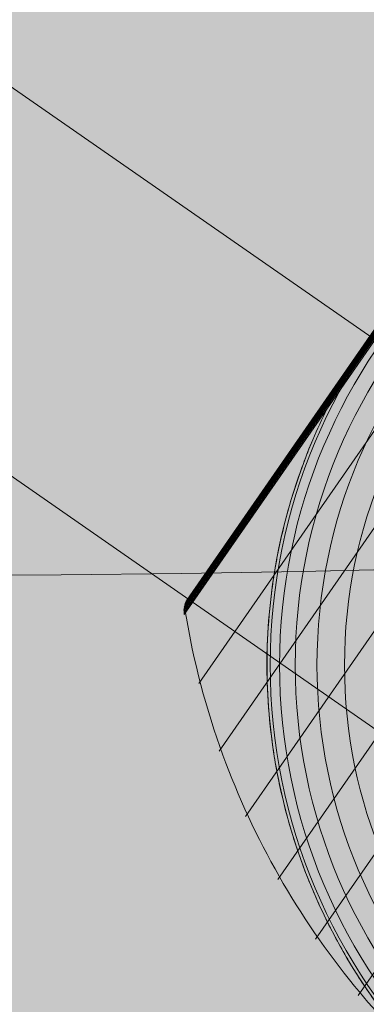
# Model space of a CAD drawing. Units: millimetres. Extents: x 31882 to 43682, y -17786 to -6526.
# Drawn here: x 36794 to 36828, y -12638 to -12544 of the extents above; entities that cross this region are included whole.
import ezdxf

# ---------------------------------------------------------------- set-up
doc = ezdxf.new("R2010")
doc.units = ezdxf.units.MM
doc.header["$MEASUREMENT"] = 0
doc.linetypes.add('DGN Style 2', pattern=[217.01174311926601, 130.2070458715596, -86.80469724770643])
for name, color, linetype, lineweight in [('Level 16', 7, 'Continuous', 0), ('Level 17', 7, 'Continuous', 0), ('Level 61', 7, 'Continuous', 0), ('orbit - Level 25', 253, 'Continuous', 0), ('orbit - Level 26', 253, 'Continuous', 0)]:
    doc.layers.add(name, color=color, linetype=linetype, lineweight=lineweight)

# ---------------------------------------------------------------- blocks, each defined once
blk = doc.blocks.new('From Smart Solid_483')
at = {"layer": 'orbit - Level 25', "color": 40, "lineweight": 13}
for p, q in [((1149.910577378214, -798.5655406895494), (-1149.909802087896, 798.5650808310947)), ((1149.910585125814, -798.5655414180237), (-1149.909794340303, 798.5650801026222)), ((1132.513265553316, -823.6171559015311), (-1167.307113912801, 773.513465619113))]:
    blk.add_line(p, q, dxfattribs=at)
blk = doc.blocks.new('From Smart Solid_513')
at = {"layer": 'orbit - Level 26', "color": 7, "lineweight": 13}
for p, q in [((-18.18462788071338, -26.20992720104368), (18.21888054548617, 26.21003734946316)), ((-17.85899560063262, -24.71405845553636), (16.930959988822, 25.38243821621836)), ((-0.4575817993463716, 0.3297226776012394), (17.03722520526935, 25.52172209322998)), ((-0.4388077202966087, 0.3166848654691421), (17.15515489342215, 25.65146539586021)), ((-0.4076250362631981, 0.2950297875213437), (17.28372270261752, 25.7700419886969)), ((-0.3644254725586507, 0.265029480735393), (17.42154420651786, 25.87629444887716)), ((-0.3094244062376674, 0.2268335156259127), (17.56849016890192, 25.97049638716817)), ((-0.2432788984078798, 0.180898193966641), (17.72287706899806, 26.05162603410463)), ((-0.166565544626792, 0.12762393750927), (17.88319577591028, 26.11874098838416)), ((-0.07944882637821138, 0.06712497186163091), (18.04909921110084, 26.17169254131841)), ((-18.21632912637142, -25.86349636942941), (-0.166565544626792, 0.12762393750927)), ((-18.20943711655127, -25.68983288715572), (-0.2432788984078798, 0.180898193966641)), ((-18.20799913493829, -26.03744586787252), (-0.07944882637821138, 0.06712497186163091)), ((-18.18734122104797, -25.51683258098456), (-0.3094244062376674, 0.2268335156259127)), ((-18.15039737978805, -25.34623869588359), (-0.3644254725586507, 0.265029480735393)), ((-18.09897499145154, -25.17998560506203), (-0.4076250362631981, 0.2950297875213437)), ((-18.03277253812121, -25.01809883876558), (-0.4388077202966087, 0.3166848654691421)), ((-17.95239099563332, -24.86227989398139), (-0.4575817993463716, 0.3297226776012394))]:
    blk.add_line(p, q, dxfattribs=at)
for points, knots in [([(16.930959988822, 25.38243821621654), (16.94609423511429, 25.40378102336217), (16.96154509438929, 25.42490472294048), (16.97725023300882, 25.44582652545432), (17.06139962806628, 25.55792722489787), (17.15816240316781, 25.66147646833633), (17.26409913589305, 25.75326536437751), (17.43330236431939, 25.89987152397589), (17.63014877639944, 26.01928881701679), (17.83834039789508, 26.10162560881508), (17.96099076820246, 26.1501320661373), (18.08908144346788, 26.18662403153758), (18.2188805454789, 26.21003734946135)], [0, 0, 0, 0, 0.04973306359092177, 0.04973306359092177, 0.04973306359092177, 0.3168011309926995, 0.3168011309926995, 0.3168011309926995, 0.7471093316738585, 0.7471093316738585, 0.7471093316738585, 1, 1, 1, 1]), ([(4.576220230796025, 6.565020100397305), (4.118204986043565, 6.075620141344189), (3.668530741320865, 5.577301763225478), (2.785946223550127, 4.562982055254906), (2.352410665946081, 4.046179502174709), (1.506911476382811, 3.000326018778651), (1.094255114221596, 2.470461599321425), (0.4925718984013656, 1.668124341691509), (0.294883835966175, 1.399414639647148), (0.002588739364000503, 0.9943633025795862), (-0.09410058719367953, 0.8590660853697045), (-0.286261270113755, 0.5875306991401885), (-0.3819940487592248, 0.4509238701448339), (-0.5261174284241861, 0.2431770453804347), (-0.5734177103149705, 0.174650144232146), (-0.6672276899844292, 0.03806981472916959), (-0.7137946357834153, -0.03006708804241498), (-0.8531624354727683, -0.2349948801147548), (-0.94545604706218, -0.372052983741014), (-1.220751842687605, -0.7849372590389976), (-1.402053675577918, -1.062302640619237), (-1.939358767325757, -1.900855347310426), (-2.289199055398058, -2.469226975039419), (-2.968831386657257, -3.619445715930851), (-3.299231950695685, -4.202339174787994), (-3.937501530592272, -5.37707079089887), (-4.245381585489667, -5.968838706596216), (-4.541975413463661, -6.564909214122963)], [0, 0, 0, 0, 0.1250000000000002, 0.1250000000000002, 0.2500000000000004, 0.2500000000000004, 0.3750000000000005, 0.3750000000000005, 0.4375000000000006, 0.4375000000000006, 0.4687500000000006, 0.4687500000000006, 0.5000000000000006, 0.5000000000000006, 0.5156250000000006, 0.5156250000000006, 0.5312500000000006, 0.5312500000000006, 0.5625000000000006, 0.5625000000000006, 0.6250000000000004, 0.6250000000000004, 0.7500000000000003, 0.7500000000000003, 0.8750000000000002, 0.8750000000000002, 1, 1, 1, 1]), ([(-0.4640139326220378, 0.3341895161556749), (-0.463803074140742, 0.3340430856078456), (-0.4632759620799334, 0.3336770299647469), (-0.4624827124571311, 0.3331261527328024), (-0.4582324171860819, 0.330174508244454), (-0.4414661999617238, 0.3185310709632176), (-0.4130010359222069, 0.2987631961659645), (-0.3675361860150588, 0.2671897452182748), (-0.2906839139322983, 0.2138190205860155), (-0.188805155645241, 0.1430684292317892), (-0.1287860859956709, 0.1013876633733162), (-0.05946787034190493, 0.05324902273059706), (0.0171303853057907, 5.469313146022614e-05)], [0, 0, 0, 0, 0.04973306359092177, 0.04973306359092177, 0.04973306359092177, 0.3168011309926995, 0.3168011309926995, 0.3168011309926995, 0.7471093316738585, 0.7471093316738585, 0.7471093316738585, 1, 1, 1, 1]), ([(-17.85899560063262, -24.71405845553818), (-17.87370813661255, -24.7356941231501), (-17.88810477840161, -24.75754993338887), (-17.9022234244112, -24.77957348974269), (-17.97787226451328, -24.89757747481963), (-18.04110264080373, -25.02441358946999), (-18.09010907993797, -25.15573823185696), (-18.16838266365085, -25.36549128817751), (-18.21152458501456, -25.59165002545524), (-18.21595873727347, -25.81548799551092), (-18.21857099617046, -25.94735598192528), (-18.20802526630723, -26.08012522614808), (-18.18462788071338, -26.20992720104368)], [0, 0, 0, 0, 0.04973306359092177, 0.04973306359092177, 0.04973306359092177, 0.3168011309926995, 0.3168011309926995, 0.3168011309926995, 0.7471093316738585, 0.7471093316738585, 0.7471093316738585, 1, 1, 1, 1])]:
    blk.add_open_spline(points, degree=3, knots=knots, dxfattribs=at)
blk.add_open_spline([(-0.4640216791885905, 0.3341902445281448), (-0.4638944594335044, 0.3341018944392999), (-0.4636521093561896, 0.3339335910804948), (-0.4633056369348196, 0.3336929790384602)], degree=3, dxfattribs=at)
blk = doc.blocks.new('From Smart Solid_516')
at = {"layer": 'orbit - Level 26', "color": 7, "lineweight": 13}
for p, q in [((-43.79836186897592, -14.96566482230264), (2.654885565061704, 51.92562365569211)), ((-41.27564486565097, -21.20118425593137), (9.378816408287094, 51.73972663697896)), ((-45.7555349976974, -8.51880474376594), (-4.069542814802844, 51.50777859806476)), ((-38.19744740878377, -27.20934429845511), (16.08372490722832, 50.95392214422463)), ((-47.13262788071006, -1.924927201043829), (-10.72911945451051, 50.49503734946302)), ((-34.60236424479081, -32.92282530881857), (22.69305095968593, 49.58086084040224)), ((-30.52736488735536, -38.27524988119148), (29.1316850152507, 47.63199961789542))]:
    blk.add_line(p, q, dxfattribs=at)
blk.add_open_spline([(-33.48997541340941, 17.7200907859733), (-33.97923910313693, 16.73673996925027), (-34.43735633150209, 15.7419256063713), (-34.86449846327014, 14.73556290848137)], degree=3, dxfattribs=at)
for points, knots in [([(-16.10967327604885, -51.5744447531506), (-16.10967327949766, -51.574444752825), (-16.11590425994655, -51.57001493327334), (-16.13532561522152, -51.55619430627303), (-16.14826427728985, -51.54698165165064), (-16.19079901843361, -51.51666036501774), (-16.22349966484035, -51.49330597413064), (-16.32513604302949, -51.42052785114538), (-16.39791022744612, -51.36817306516241), (-16.61692287143524, -51.20975575350712), (-16.76631500978692, -51.10058663976815), (-17.21424560922605, -50.76970344775873), (-17.51361584356346, -50.54385521941367), (-18.40453065351176, -49.85723725207208), (-18.99038192604348, -49.38633494240094), (-20.1421929972712, -48.42094885811093), (-20.70896709778026, -47.92575585751001), (-21.81862021188863, -46.91547081605859), (-22.36183026248182, -46.40014795300885), (-25.02047662274708, -43.77317968203897), (-26.96494871326286, -41.51171678609717), (-29.60995257510513, -37.8721162567781), (-30.4461763726722, -36.61731023400534), (-31.62982044099044, -34.66997298087517), (-32.0128980090085, -34.0092684130359), (-32.7492071576271, -32.6761213806567), (-33.10308686929056, -32.00269251608916), (-34.12190636206651, -29.96235016656465), (-34.74407866961701, -28.57545348286112), (-35.87367125351739, -25.7488450421788), (-36.3811221522119, -24.30911599057072), (-37.27870945155883, -21.37514214788644), (-37.66887271860469, -19.88089832530386), (-38.16211974924227, -17.59592731872908), (-38.3111778182647, -16.82645746427079), (-38.57543459266162, -15.28688988782233), (-38.69104211451486, -14.51505928881488), (-39.18677180075611, -10.64537198338439), (-39.3219786772388, -7.515565085826893), (-39.11418610461988, -2.765615986518242), (-38.97613064944017, -1.172997780106016), (-38.65936354726, 1.231717474973266), (-38.53545950731495, 2.03592979833229), (-38.32095592397673, 3.246527589748439), (-38.24462635220698, 3.650961706194721), (-38.08307121226972, 4.457137569552287), (-37.99776231436408, 4.859382109159924), (-37.54851301665622, 6.866421374848869), (-37.1166168938289, 8.45869420004965), (-36.10409969479224, 11.61694309405357), (-35.52350213054888, 13.18292583713446), (-34.86449846328469, 14.73556290844863)], [0, 0, 0, 0, 0.0009765625000000009, 0.0009765625000000009, 0.001953125000000002, 0.001953125000000002, 0.003906250000000005, 0.003906250000000005, 0.00781250000000001, 0.00781250000000001, 0.01562500000000002, 0.01562500000000002, 0.03125000000000004, 0.03125000000000004, 0.06250000000000012, 0.06250000000000012, 0.09375000000000021, 0.09375000000000021, 0.1250000000000003, 0.1250000000000003, 0.2500000000000007, 0.2500000000000007, 0.3125000000000008, 0.3125000000000008, 0.343750000000001, 0.343750000000001, 0.3750000000000011, 0.3750000000000011, 0.4375000000000013, 0.4375000000000013, 0.5000000000000014, 0.5000000000000014, 0.5625000000000017, 0.5625000000000017, 0.5937500000000016, 0.5937500000000016, 0.6250000000000014, 0.6250000000000014, 0.750000000000001, 0.750000000000001, 0.8125000000000007, 0.8125000000000007, 0.8437500000000006, 0.8437500000000006, 0.8593750000000004, 0.8593750000000004, 0.8750000000000003, 0.8750000000000003, 0.9375000000000001, 0.9375000000000001, 1, 1, 1, 1]), ([(-47.02410085607698, -1.76865220581567), (-46.258605801253, -6.387542927417599), (-45.05552024536155, -10.95700852632399), (-43.44595526793273, -15.35899550565046), (-40.54372645399417, -23.29627895128033), (-36.23115255611629, -30.85068735209461), (-30.8653196584346, -37.39678226235083), (-26.42640729625418, -42.81207233480563), (-21.17823647634214, -47.65691532887831), (-15.42138665937091, -51.6563940093256)], [0, 0, 0, 0, 0.2326469642659875, 0.2326469642659875, 0.2326469642659875, 0.6533318566083425, 0.6533318566083425, 0.6533318566083425, 1, 1, 1, 1])]:
    blk.add_open_spline(points, degree=3, knots=knots, dxfattribs=at)
blk = doc.blocks.new('From Smart Solid_519')
at = {"layer": 'orbit - Level 26', "color": 7, "lineweight": 13}
blk.add_line((-22.73788115578645, -28.40837337263656), (-22.73787728250318, -28.40837373682371), dxfattribs=at)
blk.add_arc((8.63343699152756, 16.76538751688713), 54.99843884333553, 157.0016146226069, 313.4416087846359, dxfattribs=at)
at = {"layer": 'orbit - Level 26', "color": 7, "lineweight": 13, "extrusion": (0, 0, -1)}
blk.add_arc((-8.633440864810837, 16.76538715270181), 54.99843884333553, 304.140730389586, 305.4160462031882, dxfattribs=at)
at = {"layer": 'orbit - Level 26', "color": 7, "lineweight": 13}
for points, knots in [([(-23.23867327604967, -28.05644475315057), (-23.23867327949847, -28.05644475282497), (-23.24490425994736, -28.05201493327331), (-23.26432561522233, -28.038194306273), (-23.27726427729067, -28.02898165165061), (-23.31979901843442, -27.99866036501771), (-23.35249966484116, -27.97530597413061), (-23.4541360430303, -27.90252785114535), (-23.52691022744693, -27.85017306516238), (-23.74592287143605, -27.6917557535071), (-23.89531500978774, -27.58258663976812), (-24.34324560922687, -27.2517034477587), (-24.64261584356427, -27.02585521941364), (-25.53353065351257, -26.33923725207205), (-26.1193819260443, -25.86833494240091), (-27.27119299727201, -24.9029488581109), (-27.83796709778107, -24.40775585750998), (-28.94762021188944, -23.39747081605856), (-29.49083026248263, -22.88214795300883), (-32.1494766227479, -20.25517968203894), (-34.09394871326367, -17.99371678609714), (-36.73895257510594, -14.35411625677807), (-37.57517637267301, -13.09931023400532), (-38.75882044099126, -11.15197298087514), (-39.14189800900931, -10.49126841303587), (-39.87820715762791, -9.158121380656667), (-40.23208686929138, -8.484692516089126), (-41.25090636206733, -6.444350166564618), (-41.87307866961783, -5.057453482861092), (-43.0026712535182, -2.230845042178771), (-43.51012215221272, -0.7911159905706882), (-44.40770945155964, 2.142857852113593), (-44.7978727186055, 3.637101674696169), (-45.29111974924308, 5.922072681270947), (-45.44017781826551, 6.691542535729241), (-45.70443459266244, 8.231110112177703), (-45.82004211451567, 9.002940711185147), (-46.31577180075692, 12.87262801661564), (-46.45097867723962, 16.00243491417314), (-46.24318610462069, 20.75238401348179), (-46.10513064944098, 22.34500221989401), (-45.78836354726081, 24.74971747497329), (-45.66445950731577, 25.55392979833232), (-45.44995592397754, 26.76452758974847), (-45.37362635220779, 27.16896170619475), (-45.21207121227053, 27.97513756955232), (-45.1267623143649, 28.37738210915995), (-44.67751301665703, 30.3844213748489), (-44.24561689382972, 31.97669420004968), (-43.23309969479305, 35.1349430940536), (-42.65250213054969, 36.70092583713449), (-41.9934984632855, 38.25356290844866)], [0, 0, 0, 0, 0.0009765625000000009, 0.0009765625000000009, 0.001953125000000002, 0.001953125000000002, 0.003906250000000005, 0.003906250000000005, 0.00781250000000001, 0.00781250000000001, 0.01562500000000002, 0.01562500000000002, 0.03125000000000004, 0.03125000000000004, 0.06250000000000012, 0.06250000000000012, 0.09375000000000021, 0.09375000000000021, 0.1250000000000003, 0.1250000000000003, 0.2500000000000007, 0.2500000000000007, 0.3125000000000008, 0.3125000000000008, 0.343750000000001, 0.343750000000001, 0.3750000000000011, 0.3750000000000011, 0.4375000000000013, 0.4375000000000013, 0.5000000000000014, 0.5000000000000014, 0.5625000000000017, 0.5625000000000017, 0.5937500000000016, 0.5937500000000016, 0.6250000000000014, 0.6250000000000014, 0.750000000000001, 0.750000000000001, 0.8125000000000007, 0.8125000000000007, 0.8437500000000006, 0.8437500000000006, 0.8593750000000004, 0.8593750000000004, 0.8750000000000003, 0.8750000000000003, 0.9375000000000001, 0.9375000000000001, 1, 1, 1, 1]), ([(46.45118717381411, -23.16763198269109), (45.2262013299478, -24.32772982777351), (43.9649164344155, -25.41559570107711), (41.3736902856399, -27.45705706582157), (40.04372974033322, -28.41062060854529), (37.31682732618356, -30.18928557771142), (35.91987528600293, -31.0143725886046), (33.7741347606061, -32.15731008395778), (33.05046711227624, -32.52249077638044), (31.58626464850386, -33.22115078466231), (30.85112675963319, -33.5520595683447), (28.63670550520328, -34.49150677251419), (27.14840934777021, -35.04689286994108), (24.14831971664535, -36.02291626315855), (22.63688136862038, -36.44342236972625), (20.3523176717863, -36.97572845009199), (19.58788616312813, -37.13672912481525), (18.05308754062571, -37.4260169456029), (17.28225426180143, -37.55437086374877), (14.96355493215378, -37.88987240885763), (13.42438204106293, -38.04551124745194), (10.35766033690015, -38.22747406648523), (8.830103503656574, -38.25377069160095), (5.785891141727916, -38.18038502820127), (4.269209030630009, -38.08067867996033), (2.002851731915143, -37.83718480391872), (1.248856381011137, -37.74034591109921), (0.120288123463979, -37.57151745263945), (-0.2554956531821517, -37.51131221626019), (-1.006189506850205, -37.38302755264158), (-1.381458516952989, -37.31487549515623), (-3.249370947924035, -36.95558378010355), (-4.717857933086634, -36.60894113850372), (-9.049855726465466, -35.39897362723059), (-11.84106237285596, -34.36671018038942), (-15.89208739102469, -32.48442350292498), (-17.21981162070733, -31.80092072476327), (-19.17578449314169, -30.6902492969075), (-19.82263583303575, -30.30523049681324), (-20.77782794713858, -29.7098354360387), (-21.09408009006438, -29.50815555699228), (-21.56081106020429, -29.20384085969454), (-21.71544752893533, -29.1018750537969), (-21.94044251696323, -28.95194058224661), (-22.01469692444516, -28.9021817191242), (-22.11819624499185, -28.83249461342348), (-22.15160718743573, -28.8099382255532), (-22.19447652959934, -28.78094181870256), (-22.20749277956929, -28.77212734063323), (-22.22697158321535, -28.75892895973266), (-22.2331956885173, -28.75470756676987), (-22.23319568511943, -28.75470756709001)], [0, 0, 0, 0, 0.06249999999999983, 0.06249999999999983, 0.1249999999999997, 0.1249999999999997, 0.1874999999999995, 0.1874999999999995, 0.2187499999999994, 0.2187499999999994, 0.2499999999999993, 0.2499999999999993, 0.3124999999999989, 0.3124999999999989, 0.3749999999999983, 0.3749999999999983, 0.4062499999999983, 0.4062499999999983, 0.4374999999999982, 0.4374999999999982, 0.4999999999999982, 0.4999999999999982, 0.5624999999999982, 0.5624999999999982, 0.6249999999999981, 0.6249999999999981, 0.6562499999999981, 0.6562499999999981, 0.6718749999999982, 0.6718749999999982, 0.6874999999999982, 0.6874999999999982, 0.7499999999999986, 0.7499999999999986, 0.8749999999999992, 0.8749999999999992, 0.9374999999999996, 0.9374999999999996, 0.9687499999999998, 0.9687499999999998, 0.9843749999999998, 0.9843749999999998, 0.9921874999999999, 0.9921874999999999, 0.9960937499999999, 0.9960937499999999, 0.9980468749999999, 0.9980468749999999, 0.9990234374999999, 0.9990234374999999, 1, 1, 1, 1])]:
    blk.add_open_spline(points, degree=3, knots=knots, dxfattribs=at)
blk = doc.blocks.new('From Smart Solid_520')
at = {"layer": 'orbit - Level 26', "color": 7, "lineweight": 13}
blk.add_line((-17.39499560063268, -25.0480584555371), (17.39495998882194, 25.04843821621762), dxfattribs=at)
blk = doc.blocks.new('From Smart Solid_525')
at = {"layer": 'orbit - Level 26', "color": 7, "lineweight": 13, "extrusion": (0, 0, -1)}
for centre, radius in [((6.386561290128157e-05, -0.0001124025184253696), 54.697029893423), ((6.47138585918583e-05, -0.0001123227611969924), 53.79718699810893), ((6.554937135661021e-05, -0.0001122442008636426), 52.30016631068359), ((6.636641774093732e-05, -0.0001121673794841627), 50.22388603993667), ((6.7155335273128e-05, -0.0001120932010962861), 47.59278539675225)]:
    blk.add_arc(centre, radius, 0, 359.999994270422, dxfattribs=at)
at = {"layer": 'orbit - Level 26', "color": 7, "lineweight": 13}
blk.add_arc((-6.30084759905003e-05, -0.0001124831123888725), 54.99843884333553, 157.0016146226069, 313.4416087846359, dxfattribs=at)
blk.add_open_spline([(-40.13427976920502, 37.60252010039767), (-40.59229501395748, 37.11312014134455), (-41.04196925868018, 36.61480176322584), (-41.92455377645092, 35.60048205525527), (-42.35808933405497, 35.08367950217507), (-43.20358852361824, 34.03782601877901), (-43.61624488577945, 33.50796159932179), (-44.21792810159968, 32.70562434169187), (-44.41561616403487, 32.43691463964751), (-44.70791126063705, 32.03186330257995), (-44.80460058719473, 31.89656608537007), (-44.9967612701148, 31.62503069914055), (-45.09249404876027, 31.4884238701452), (-45.23661742842523, 31.2806770453808), (-45.28391771031602, 31.21215014423251), (-45.37772768998548, 31.07556981472953), (-45.42429463578446, 31.00743291195795), (-45.56366243547382, 30.80250511988561), (-45.65595604706323, 30.66544701625935), (-45.93125184268865, 30.25256274096137), (-46.11255367557897, 29.97519735938113), (-46.6498587673268, 29.13664465268994), (-46.99969905539911, 28.56827302496094), (-47.6793313866583, 27.41805428406951), (-48.00973195069673, 26.83516082521237), (-48.64800153059332, 25.66042920910149), (-48.95588158549072, 25.06866129340415), (-49.25247541346471, 24.4725907858774)], degree=3, knots=[0, 0, 0, 0, 0.1250000000000002, 0.1250000000000002, 0.2500000000000004, 0.2500000000000004, 0.3750000000000005, 0.3750000000000005, 0.4375000000000006, 0.4375000000000006, 0.4687500000000006, 0.4687500000000006, 0.5000000000000006, 0.5000000000000006, 0.5156250000000006, 0.5156250000000006, 0.5312500000000006, 0.5312500000000006, 0.5625000000000006, 0.5625000000000006, 0.6250000000000004, 0.6250000000000004, 0.7500000000000003, 0.7500000000000003, 0.8750000000000002, 0.8750000000000002, 1, 1, 1, 1], dxfattribs=at)
blk.add_open_spline([(-49.25247541341378, 24.47259078597381), (-49.7417391031413, 23.48923996925078), (-50.19985633150645, 22.49442560637181), (-50.6269984632745, 21.48806290848188)], degree=3, dxfattribs=at)
blk = doc.blocks.new('From Smart Solid_529')
at = {"layer": 'orbit - Level 26', "color": 250, "lineweight": 13}
for p, q in [((-29.23061135204625, -20.75887184266503), (9.918461667810334, 35.61461705562215)), ((-22.41888177840156, -31.9879151092664), (17.31979553653218, 25.23458625902458)), ((-16.32959481598664, -23.21951961766354), (17.31523364350141, 25.22802249103916)), ((-9.51786524234194, -34.4485628842649), (29.56135204766906, 21.82433586189291))]:
    blk.add_line(p, q, dxfattribs=at)
blk.add_ellipse((-19.37423829719773, -27.60371736346497), major_axis=(-9.856372677057669, 6.844846064810443), ratio=0.4448083529417871, dxfattribs=at)
blk.add_open_spline([(17.31523364350141, 25.22802249104097), (15.8904414014396, 26.22460416385002), (14.67036431691668, 27.38215791017137), (12.76655767247576, 29.62563976237652), (12.07256876074825, 30.70100554488272), (10.49020287737221, 33.58709700071449), (10.06359547712054, 35.13633012067112), (9.891782989245257, 35.73222469721804), (9.921943097971962, 35.59409473553569), (10.28520285831473, 34.45502844850125), (10.62553209414182, 33.47732677090426), (12.33364014831022, 30.04459856424546), (14.50200373814732, 27.19850060470162), (20.10807368619135, 23.27182029459618), (23.49728909699479, 22.21263122199161), (27.31397539225873, 21.77516435086545), (28.34453255779226, 21.78845372424439), (29.54235970121226, 21.83502101874365), (29.68973414144421, 21.85443310709161), (29.09697402530583, 21.81419547386031), (27.48401353759255, 21.68757598489901), (24.26740025536856, 22.17834798936929), (23.02375345638575, 22.4581689943916), (20.25514808686421, 23.47773997219338), (18.74002588557778, 24.23144081823011), (17.31523364350141, 25.22802249104097)], degree=3, knots=[0, 0, 0, 0, 0.06250000000000017, 0.06250000000000017, 0.1250000000000003, 0.1250000000000003, 0.2500000000000007, 0.2500000000000007, 0.3125000000000006, 0.3125000000000006, 0.3750000000000006, 0.3750000000000006, 0.5000000000000001, 0.5000000000000001, 0.6249999999999999, 0.6249999999999999, 0.6874999999999997, 0.6874999999999997, 0.7499999999999996, 0.7499999999999996, 0.8749999999999997, 0.8749999999999997, 0.9374999999999998, 0.9374999999999998, 1, 1, 1, 1], dxfattribs=at)
blk = doc.blocks.new('orbit_12')
at = {"layer": 'orbit - Level 25', "color": 40, "lineweight": 13}
blk.add_blockref('From Smart Solid_483', (37439.768, -12998.8935), dxfattribs=at)
at = {"layer": 'orbit - Level 26', "color": 7, "lineweight": 13}
for name, p in [('From Smart Solid_525', (36873.027, -12605.315)), ('From Smart Solid_516', (36857.2645, -12598.5625)), ('From Smart Solid_513', (36828.3165, -12574.2775)), ('From Smart Solid_520', (36827.8525, -12573.9435)), ('From Smart Solid_519', (36864.3935, -12622.0805))]:
    blk.add_blockref(name, p, dxfattribs=at)
at = {"layer": 'orbit - Level 26', "color": 250, "lineweight": 13}
blk.add_blockref('From Smart Solid_529', (36844.8215, -12646.1125), dxfattribs=at)

msp = doc.modelspace()

# ---------------------------------------------------------------- hatches: boundary and pattern name
at = {"layer": 'Level 17', "linetype": 'DGN Style 2', "lineweight": 13}
for color, points in [(33, [(34843.80136375438, -7339.72498644673, 0.4142135623730951), (34148.35309656395, -9935.173253637166), (35136.35246494997, -11646.43835752772, 0.4142135623730948), (37731.80073214041, -12341.88662471815), (37953.55400280742, -12213.85731420487), (38175.30727347444, -12085.82800369158, 0.4142135623730948), (38870.75554066488, -9490.37973650115), (37882.75617227885, -7779.1146326106, 0.4142135623730951), (35287.30790508843, -7083.666365420167), (35065.5546344214, -7211.695675933449)]), (12, [(34285.2078235013, -12648.89577830537, 0.414213562373095), (34843.03053886879, -14730.71849367286), (35247.15190236532, -14964.03807167286, 0.414213562373095), (37328.97461773281, -14406.21535630537), (38733.90192216872, -11972.80988408159, 0.1226485791703663), (38937.12210795924, -11264.81285837205, -0.1507176801692495), (38175.30727347445, -12085.82800369158), (37731.80073214041, -12341.88662471815, -0.4142135623730948), (35136.35246494997, -11646.43835752772), (35000.16467509419, -11410.554186127)])]:
    msp.add_hatch(color=color, dxfattribs=at).paths.add_polyline_path(points)

# ---------------------------------------------------------------- linework, layer by layer
at = {"layer": 'Level 16', "color": 33, "linetype": 'DGN Style 2', "lineweight": 13, "flags": 128}
msp.add_lwpolyline([(34843.80136375438, -7339.72498644673, 0.4142135623730951), (34148.35309656395, -9935.173253637166), (35136.35246494997, -11646.43835752772, 0.4142135623730948), (37731.80073214041, -12341.88662471815), (37953.55400280742, -12213.85731420487), (38175.30727347444, -12085.82800369158, 0.4142135623730948), (38870.75554066488, -9490.37973650115), (37882.75617227885, -7779.1146326106, 0.4142135623730951), (35287.30790508843, -7083.666365420167), (35065.5546344214, -7211.695675933449)], format="xyb", close=True, dxfattribs=at)
at = {"layer": 'Level 17', "color": 33, "linetype": 'DGN Style 2', "lineweight": 13, "flags": 128}
msp.add_lwpolyline([(34843.80136375438, -7339.72498644673, 0.4142135623730951), (34148.35309656395, -9935.173253637166), (35136.35246494997, -11646.43835752772, 0.4142135623730948), (37731.80073214041, -12341.88662471815), (37953.55400280742, -12213.85731420487), (38175.30727347444, -12085.82800369158, 0.4142135623730948), (38870.75554066488, -9490.37973650115), (37882.75617227885, -7779.1146326106, 0.4142135623730951), (35287.30790508843, -7083.666365420167), (35065.5546344214, -7211.695675933449)], format="xyb", close=True, dxfattribs=at)
at = {"layer": 'Level 17', "color": 12, "linetype": 'DGN Style 2', "lineweight": 13, "flags": 128}
msp.add_lwpolyline([(34285.2078235013, -12648.89577830537, 0.414213562373095), (34843.03053886879, -14730.71849367286), (35247.15190236532, -14964.03807167286, 0.414213562373095), (37328.97461773281, -14406.21535630537), (38733.90192216872, -11972.80988408159, 0.1226485791703663), (38937.12210795924, -11264.81285837205, -0.1507176801692495), (38175.30727347445, -12085.82800369158), (37731.80073214041, -12341.88662471815, -0.4142135623730948), (35136.35246494997, -11646.43835752772), (35000.16467509419, -11410.554186127)], format="xyb", close=True, dxfattribs=at)

# ---------------------------------------------------------------- block references
at = {"layer": 'Level 61', "color": 7, "linetype": 'Continuous', "lineweight": 0}
msp.add_blockref('orbit_12', (0, 0), dxfattribs=at)

doc.saveas('drawing.dxf')
